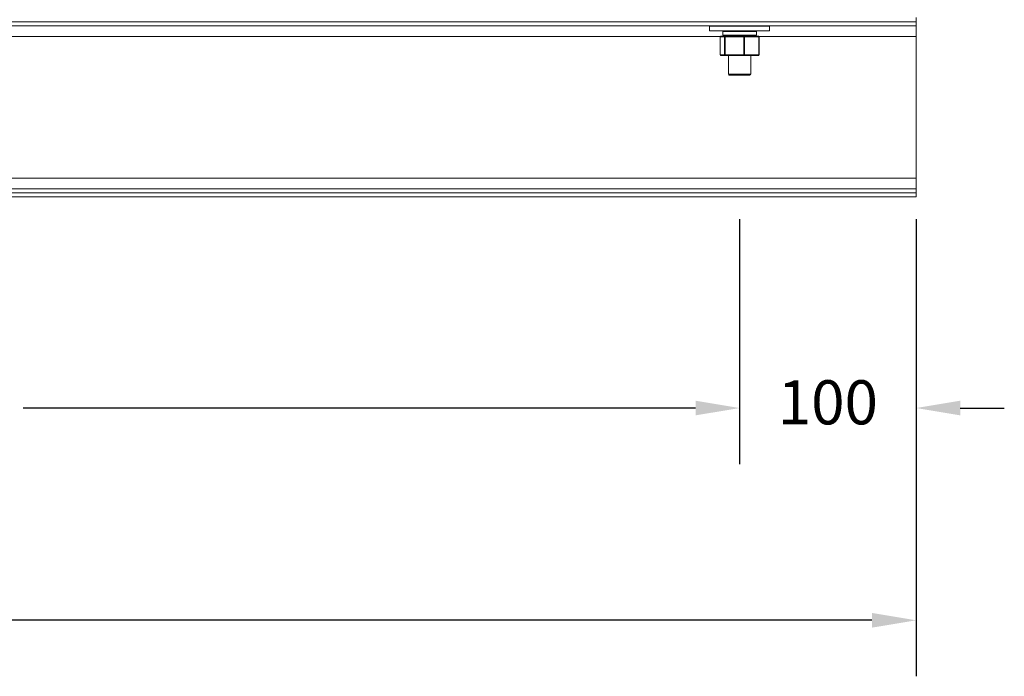
# Model space of a CAD drawing. Units: millimetres. Extents: x -789 to 3000, y -337 to 1687.
# Drawn here: x 2304 to 2862, y -215 to 157 of the extents above; entities that cross this region are included whole.
import ezdxf

# ---------------------------------------------------------------- set-up
doc = ezdxf.new("R2010")
doc.units = ezdxf.units.MM
doc.header["$PDSIZE"] = -1
doc.layers.add('SLD-0', color=7, linetype='Continuous')
doc.dimstyles.new('ISO-25', dxfattribs={"dimtxt": 2.5, "dimasz": 2.5, "dimexe": 3.175, "dimexo": 1.27, "dimgap": 1.524, "dimtad": 0, "dimtih": 1, "dimtoh": 1, "dimdec": 0, "dimzin": 1, "dimtxsty": 'Standard', "dimcen": 2.5, "dimadec": 0, "dimazin": 0, "dimtfac": 1, "dimtdec": 0, "dimtmove": 0, "dimatfit": 3, "dimfxl": 1, "dimtzin": 1, "dimarcsym": 0})

# ---------------------------------------------------------------- blocks, each defined once
blk = doc.blocks.new('*D5')
at = {"color": 0, "linetype": 'ByBlock', "lineweight": -2}
for p, q in [((802.01, 43.56), (802.01, -215.49)), ((2812.01, 43.56), (2812.01, -215.49)), ((827.01, -183.74), (1754.27, -183.74)), ((2787.01, -183.74), (1859.75, -183.74))]:
    blk.add_line(p, q, dxfattribs=at)
at = {"color": 0, "linetype": 'ByBlock'}
for points in [[(802.01, -183.74), (827.01, -179.57), (827.01, -187.9)], [(2812.01, -183.74), (2787.01, -179.57), (2787.01, -187.9)]]:
    blk.add_solid(points, dxfattribs=at)
at = {"layer": 'DEFPOINTS', "color": 0, "linetype": 'ByBlock'}
for p in [(802.01, 56.26), (2812.01, 56.26)]:
    blk.add_point(p, dxfattribs=at)
at = {"color": 0, "linetype": 'ByBlock', "insert": (1807.01, -183.74), "char_height": 25, "attachment_point": 5}
blk.add_mtext('2010', dxfattribs=at)
blk = doc.blocks.new('*D9')
at = {"color": 0, "linetype": 'ByBlock', "lineweight": -2}
for p, q in [((1807.01, 43.56), (1807.01, -95.17)), ((2712.01, 43.56), (2712.01, -95.17)), ((1832.01, -63.42), (2213.02, -63.42)), ((2687.01, -63.42), (2306, -63.42))]:
    blk.add_line(p, q, dxfattribs=at)
at = {"color": 0, "linetype": 'ByBlock'}
for points in [[(1807.01, -63.42), (1832.01, -67.58), (1832.01, -59.25)], [(2712.01, -63.42), (2687.01, -67.58), (2687.01, -59.25)]]:
    blk.add_solid(points, dxfattribs=at)
at = {"layer": 'DEFPOINTS', "color": 0, "linetype": 'ByBlock'}
for p in [(1807.01, 56.26), (2712.01, 56.26)]:
    blk.add_point(p, dxfattribs=at)
at = {"color": 0, "linetype": 'ByBlock', "insert": (2259.51, -63.42), "char_height": 25, "attachment_point": 5}
blk.add_mtext('905', dxfattribs=at)
blk = doc.blocks.new('*D10')
at = {"color": 0, "linetype": 'ByBlock', "lineweight": -2}
for p, q in [((2712.01, 43.56), (2712.01, -95.17)), ((2812.01, 43.56), (2812.01, -95.17)), ((2687.01, -63.42), (2662.01, -63.42)), ((2837.01, -63.42), (2862.01, -63.42))]:
    blk.add_line(p, q, dxfattribs=at)
at = {"color": 0, "linetype": 'ByBlock'}
for points in [[(2712.01, -63.42), (2687.01, -67.58), (2687.01, -59.25)], [(2812.01, -63.42), (2837.01, -67.58), (2837.01, -59.25)]]:
    blk.add_solid(points, dxfattribs=at)
at = {"layer": 'DEFPOINTS', "color": 0, "linetype": 'ByBlock'}
for p in [(2712.01, 56.26), (2812.01, 56.26)]:
    blk.add_point(p, dxfattribs=at)
at = {"color": 0, "linetype": 'ByBlock', "insert": (2762.01, -63.42), "char_height": 25, "attachment_point": 5}
blk.add_mtext('100', dxfattribs=at)

msp = doc.modelspace()

# ---------------------------------------------------------------- linework, layer by layer
at = {"color": 7, "linetype": 'Continuous', "lineweight": 15}
for p, q in [((2812.01, 155.56), (2812.01, 157.86)), ((2812.01, 155.56), (802.01, 155.56)), ((2812.01, 153.26), (802.01, 153.26)), ((2695.01, 153.1), (2695.01, 150.45)), ((2697.87, 153.1), (2695.01, 153.1)), ((2729.01, 153.1), (2697.87, 153.1)), ((2705.66, 153.26), (2705.66, 153.1)), ((2718.36, 153.1), (2718.36, 153.26)), ((2729.01, 150.45), (2729.01, 153.1)), ((2812.01, 153.26), (2812.01, 155.56)), ((2812.01, 147.26), (2812.01, 153.26)), ((2697.87, 150.45), (2695.01, 150.45)), ((2729.01, 150.45), (2697.87, 150.45)), ((2701.02, 146.95), (2701.02, 136.84)), ((2703.48, 146.95), (2701.04, 146.95)), ((2701.04, 146.95), (2701.04, 136.84)), ((2701.52, 147.45), (2703.97, 147.45)), ((2702.48, 149.95), (2702.48, 147.95)), ((2703.48, 136.84), (2703.48, 146.95)), ((2703.48, 146.95), (2703.82, 146.95)), ((2714.31, 146.95), (2703.82, 146.95)), ((2703.82, 146.95), (2703.82, 136.84)), ((2703.97, 147.45), (2714.45, 147.45)), ((2714.31, 136.84), (2714.31, 146.95)), ((2714.31, 146.95), (2714.79, 146.95)), ((2714.45, 147.45), (2722.49, 147.45)), ((2722.83, 146.95), (2714.79, 146.95)), ((2714.79, 146.95), (2714.79, 136.84)), ((2721.53, 147.95), (2721.53, 149.95)), ((2722.83, 136.84), (2722.83, 146.95)), ((2722.99, 136.84), (2722.99, 146.95)), ((2812.01, 66.86), (2812.01, 147.26)), ((2701.04, 136.84), (2703.48, 136.84)), ((2703.97, 136.34), (2701.52, 136.34)), ((2703.48, 136.84), (2703.82, 136.84)), ((2703.82, 136.84), (2714.31, 136.84)), ((2714.45, 136.34), (2703.97, 136.34)), ((2705.66, 136.34), (2705.66, 125.77)), ((2714.31, 136.84), (2714.79, 136.84)), ((2722.49, 136.34), (2714.45, 136.34)), ((2714.79, 136.84), (2722.83, 136.84)), ((2718.36, 125.77), (2718.36, 136.34)), ((2712.01, 125.27), (2706.16, 125.27)), ((2717.86, 125.27), (2712.01, 125.27)), ((2812.01, 66.86), (802.01, 66.86)), ((2812.01, 60.86), (2812.01, 66.86)), ((2812.01, 60.86), (802.01, 60.86)), ((2812.01, 58.56), (802.01, 58.56)), ((2812.01, 56.26), (802.01, 56.26)), ((2812.01, 58.56), (2812.01, 60.86)), ((2812.01, 56.26), (2812.01, 58.56))]:
    msp.add_line(p, q, dxfattribs=at)
at = {"color": 8, "linetype": 'Continuous', "lineweight": 15}
for p, q in [((2701.13, 147.26), (2244.38, 147.26)), ((2701.02, 146.95), (2701.04, 146.95)), ((2721.53, 149.95), (2702.48, 149.95)), ((2702.48, 147.95), (2721.53, 147.95)), ((2722.83, 146.95), (2722.99, 146.95)), ((2812.01, 147.26), (2722.88, 147.26)), ((2701.02, 136.84), (2701.04, 136.84)), ((2722.83, 136.84), (2722.99, 136.84)), ((2705.66, 125.77), (2712.01, 125.77)), ((2712.01, 125.77), (2718.36, 125.77))]:
    msp.add_line(p, q, dxfattribs=at)
at = {"color": 7, "linetype": 'Continuous', "lineweight": 15, "flags": 128}
for points in [[(2703.97, 147.45), (2703.94, 147.44), (2703.91, 147.41), (2703.89, 147.37), (2703.87, 147.3), (2703.85, 147.23), (2703.83, 147.14), (2703.83, 147.05), (2703.82, 146.95)], [(2714.45, 147.45), (2714.43, 147.44), (2714.4, 147.41), (2714.37, 147.37), (2714.35, 147.3), (2714.33, 147.23), (2714.32, 147.14), (2714.31, 147.05), (2714.31, 146.95)], [(2703.82, 136.84), (2703.83, 136.74), (2703.83, 136.65), (2703.85, 136.56), (2703.87, 136.49), (2703.89, 136.42), (2703.91, 136.38), (2703.94, 136.35), (2703.97, 136.34)], [(2714.31, 136.84), (2714.31, 136.74), (2714.32, 136.65), (2714.33, 136.56), (2714.35, 136.49), (2714.37, 136.42), (2714.4, 136.38), (2714.43, 136.35), (2714.45, 136.34)]]:
    msp.add_lwpolyline(points, dxfattribs=at)
at = {"color": 7, "linetype": 'Continuous', "lineweight": 15}
for centre, radius, start, end in [((2701.52, 146.95), 0.5, 90, 180), ((2701.53, 146.96), 0.494, 90.7472, 180.7192), ((2702.98, 149.95), 0.5, 90, 180), ((2702.98, 147.95), 0.5, 180, 270), ((2703.98, 146.96), 0.494, 90.7437, 180.7192), ((2714.36, 147.02), 0.444, 351.3161, 77.1619), ((2721.03, 149.95), 0.5, 0, 90), ((2721.03, 147.95), 0.5, 270, 0), ((2722.49, 146.95), 0.5, 0, 90), ((2722.39, 147.02), 0.444, 351.3096, 77.1637), ((2701.52, 136.84), 0.5, 180, 270), ((2701.53, 136.83), 0.494, 179.2778, 269.2626), ((2703.98, 136.83), 0.494, 179.2778, 269.2661), ((2714.36, 136.77), 0.444, 282.827, 8.6887), ((2722.39, 136.77), 0.444, 282.8252, 8.6952), ((2722.49, 136.83), 0.494, 270.7374, 0.7222), ((2706.16, 125.77), 0.5, 180, 270), ((2717.86, 125.77), 0.5, 270, 0)]:
    msp.add_arc(centre, radius, start, end, dxfattribs=at)

# ---------------------------------------------------------------- dimensions: what is measured, and where the dimension line sits
at = {"layer": 'SLD-0'}
for base, p1, p2, picture, middle in [((802.01, -183.74), (2812.01, 56.26), (802.01, 56.26), '*D5', (1807.01, -183.74)), ((2712.01, -63.42), (1807.01, 56.26), (2712.01, 56.26), '*D9', (2259.51, -63.42)), ((2812.01, -63.42), (2712.01, 56.26), (2812.01, 56.26), '*D10', (2762.01, -63.42))]:
    dim = msp.add_linear_dim(base=base, p1=p1, p2=p2, dimstyle='ISO-25', override={"dimscale": 10}, dxfattribs=at)
    dim.commit()
    dim.dimension.update_dxf_attribs({"geometry": picture, "text_midpoint": middle})

doc.saveas('drawing.dxf')
